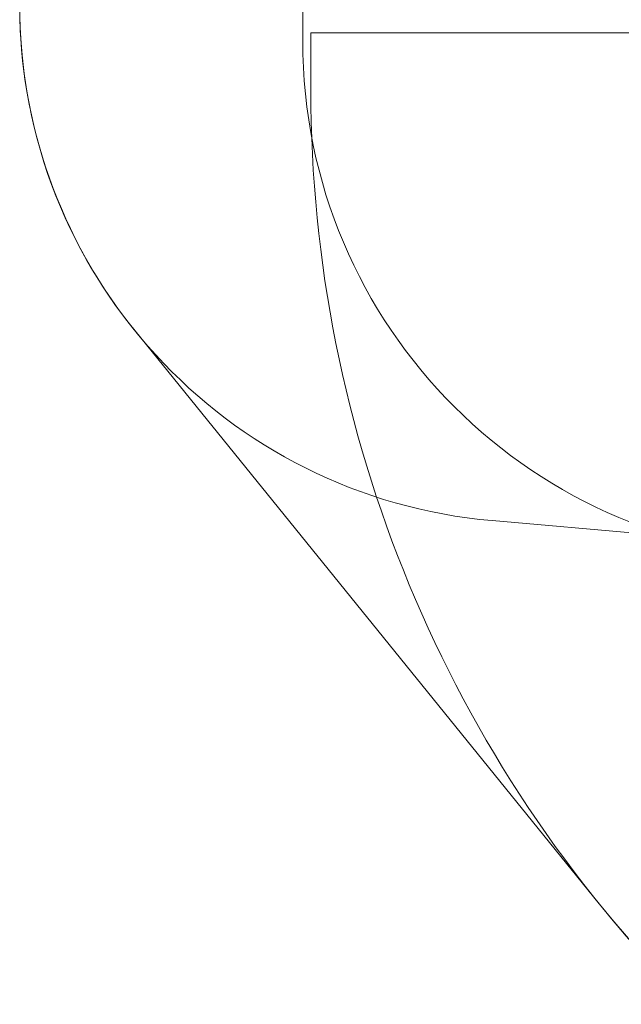
# Model space of a CAD drawing. Units: millimetres. Extents: x 9401 to 22363, y 7089 to 16270.
# Drawn here: x 9401 to 11261, y 8809 to 11855 of the extents above; entities that cross this region are included whole.
import ezdxf

# ---------------------------------------------------------------- set-up
doc = ezdxf.new("R2010")
doc.units = ezdxf.units.MM
doc.header["$LTSCALE"] = 75
doc.layers.add('Fall Zone', color=5, linetype='Continuous', lineweight=20, true_color=0x0000ff)
doc.layers.add('Visible (ISO)', color=7, linetype='Continuous', lineweight=18)

msp = doc.modelspace()

# ---------------------------------------------------------------- linework, layer by layer
at = {"layer": 'Fall Zone'}
for p, q in [((10275.68, 11789.33), (10275.68, 12839.33)), ((14500.68, 11814.33), (10300.68, 11814.33)), ((10300.68, 11814.33), (10300.68, 11637.47)), ((11900.68, 10214.33), (10861.23, 10305.27))]:
    msp.add_line(p, q, dxfattribs=at)
for centre, radius, end in [((11000.68, 11899.18), 1600, 265), ((11875.68, 11789.33), 1600, 270), ((14300.68, 11637.47), 4000, 225)]:
    msp.add_arc(centre, radius, 180, end, dxfattribs=at)
at = {"layer": 'Visible (ISO)'}
msp.add_line((9757.19, 10892.34), (11191.96, 9120.35), dxfattribs=at)
for centre, radius, start, end in [((11000.68, 11899.18), 1600, 180, 218.99695), ((14300.68, 11637.47), 4000, 218.99695, 225)]:
    msp.add_arc(centre, radius, start, end, dxfattribs=at)

doc.saveas('drawing.dxf')
